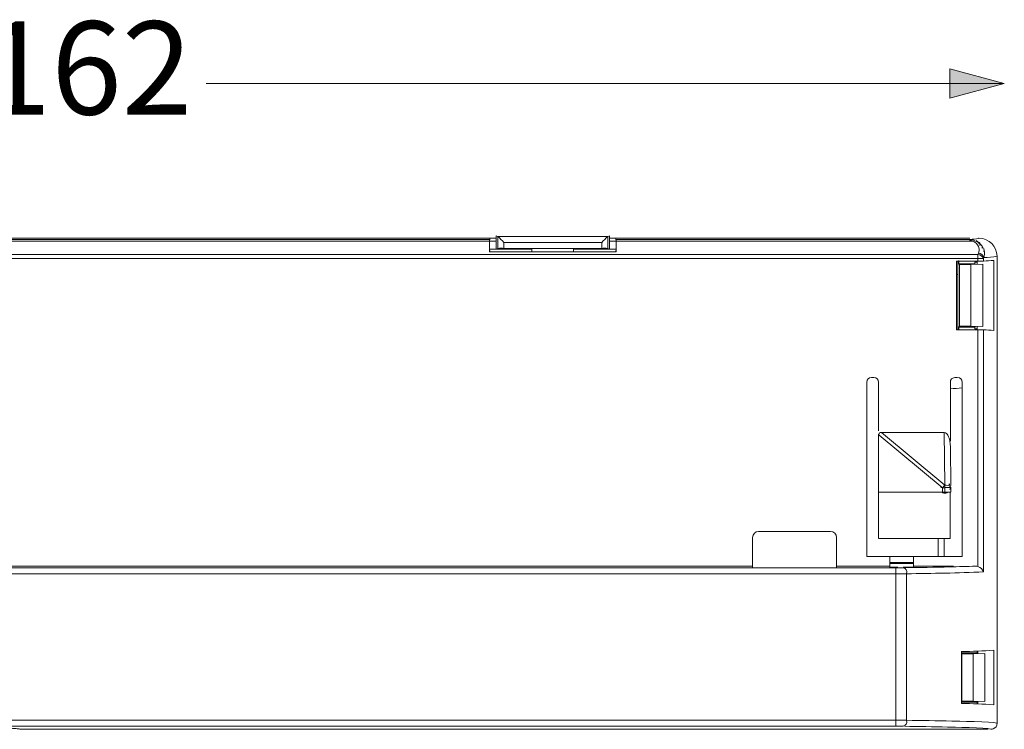
# Model space of a CAD drawing. Units: millimetres. Extents: x 8 to 204, y -218 to -90.
# Drawn here: x 136 to 204, y -139 to -90 of the extents above; entities that cross this region are included whole.
import ezdxf

# ---------------------------------------------------------------- set-up
doc = ezdxf.new("R2010")
doc.units = ezdxf.units.MM
doc.header["$MEASUREMENT"] = 0
doc.layers.add('Livello 1', color=7, linetype='Continuous', lineweight=0)
doc.layers.add('Livello 2', color=7, linetype='Continuous', lineweight=0)

msp = doc.modelspace()

# ---------------------------------------------------------------- hatches: boundary and pattern name
at = {"layer": 'Livello 1', "transparency": 33554687}
msp.add_hatch(color=256, dxfattribs=at).paths.add_polyline_path([(199.963, -93.149), (203.696, -94.149), (199.963, -95.149)])

# ---------------------------------------------------------------- linework, layer by layer
at = {"layer": 'Livello 1', "lineweight": 9}
for p, q in [((203.696, -94.149), (148.867, -94.149)), ((129.178, -104.783), (168.319, -104.783)), ((168.319, -104.783), (168.792, -104.783)), ((168.343, -104.829), (168.319, -104.783)), ((168.343, -104.889), (168.343, -104.847)), ((168.91, -104.659), (168.792, -104.62)), ((168.792, -104.62), (168.792, -104.783)), ((168.792, -105.52), (168.792, -104.783)), ((168.911, -105.48), (168.91, -104.659)), ((168.948, -104.659), (176.447, -104.659)), ((176.447, -104.659), (176.565, -104.62)), ((176.447, -104.696), (176.447, -105.48)), ((176.564, -104.783), (176.564, -104.62)), ((176.564, -104.783), (177.038, -104.783)), ((176.564, -105.52), (176.564, -104.783)), ((177.015, -104.829), (177.038, -104.783)), ((177.015, -104.837), (177.015, -104.889)), ((177.038, -104.783), (201.329, -104.783)), ((201.928, -104.783), (201.967, -104.783)), ((129.169, -104.857), (168.319, -104.857)), ((129.171, -104.977), (168.323, -104.977)), ((168.319, -105.52), (168.792, -105.52)), ((168.326, -104.977), (168.32, -105.706)), ((168.792, -104.977), (168.323, -104.977)), ((168.792, -105.52), (168.911, -105.48)), ((169.319, -105.477), (169.319, -105.068)), ((169.319, -105.068), (176.038, -105.068)), ((169.319, -105.477), (176.038, -105.477)), ((174.519, -105.495), (170.838, -105.495)), ((171.247, -105.683), (171.247, -105.495)), ((174.11, -105.495), (174.11, -105.683)), ((176.038, -105.068), (176.038, -105.477)), ((176.446, -105.48), (176.564, -105.519)), ((177.031, -104.977), (176.564, -104.977)), ((176.564, -105.52), (177.038, -105.52)), ((177.028, -104.857), (201.329, -104.857)), ((177.037, -105.706), (177.031, -104.977)), ((177.031, -104.977), (201.33, -104.977)), ((201.881, -105.89), (109.143, -105.89)), ((109.145, -106.18), (201.881, -106.18)), ((168.32, -105.706), (177.037, -105.706)), ((168.343, -105.683), (168.343, -105.63)), ((171.247, -105.535), (168.792, -105.535)), ((176.564, -105.535), (174.11, -105.535)), ((177.015, -105.63), (177.015, -105.683)), ((202.266, -106.18), (201.881, -106.18)), ((201.881, -106.18), (201.881, -106.353)), ((202.266, -106.348), (202.266, -106.18)), ((203.194, -106.413), (203.194, -106.01)), ((201.881, -106.353), (200.413, -106.353)), ((200.413, -106.353), (200.413, -111.067)), ((200.494, -107.275), (200.507, -106.337)), ((200.561, -106.527), (200.561, -106.309)), ((200.627, -106.593), (200.561, -106.527)), ((200.561, -106.527), (201.674, -106.527)), ((200.627, -110.827), (200.627, -106.593)), ((200.627, -106.593), (201.394, -106.593)), ((201.394, -106.593), (202.213, -106.57)), ((201.394, -110.827), (201.394, -106.593)), ((201.839, -106.413), (201.674, -106.413)), ((201.674, -106.413), (201.674, -106.527)), ((201.674, -106.527), (201.722, -106.564)), ((201.839, -106.58), (201.839, -106.353)), ((202.212, -106.57), (202.212, -110.85)), ((202.972, -111.119), (202.972, -106.302)), ((203.194, -111.007), (203.194, -106.413)), ((200.494, -107.275), (200.413, -107.275)), ((200.494, -111.067), (200.494, -107.275)), ((200.561, -110.894), (200.627, -110.827)), ((201.674, -110.894), (200.561, -110.894)), ((200.561, -110.894), (200.561, -111.067)), ((200.627, -110.827), (201.394, -110.827)), ((202.212, -110.85), (201.394, -110.828)), ((201.722, -110.856), (201.674, -110.894)), ((201.674, -110.894), (201.674, -111.007)), ((201.839, -111.067), (201.839, -110.84)), ((200.413, -111.067), (201.881, -111.067)), ((201.674, -111.007), (201.839, -111.007)), ((201.881, -111.067), (201.881, -127.324)), ((202.266, -111.113), (202.266, -127.701)), ((203.194, -133.141), (203.194, -111.007)), ((194.256, -114.682), (194.256, -126.627)), ((194.721, -114.355), (194.583, -114.355)), ((195.048, -117.999), (195.048, -114.682)), ((199.991, -114.682), (199.991, -118.706)), ((200.465, -114.355), (200.318, -114.355)), ((200.792, -126.627), (200.792, -114.682)), ((195.052, -122.12), (195.048, -118.213)), ((195.091, -118.3), (195.079, -118.213)), ((199.433, -121.91), (195.091, -118.3)), ((199.575, -118.118), (195.255, -118.118)), ((199.603, -121.741), (195.255, -118.118)), ((199.575, -118.118), (199.603, -121.72)), ((200.011, -121.764), (199.991, -119.15)), ((195.052, -125.4), (195.054, -122.209)), ((195.06, -122.209), (199.446, -122.209)), ((199.325, -121.906), (199.41, -121.906)), ((199.434, -121.906), (199.451, -121.906)), ((199.446, -122.209), (199.451, -121.924)), ((199.479, -121.906), (199.464, -121.906)), ((199.956, -121.906), (199.603, -121.906)), ((199.987, -122.209), (199.987, -125.413)), ((200.012, -121.909), (200.012, -122.209)), ((191.758, -124.917), (186.816, -124.917)), ((186.403, -125.326), (186.403, -127.407)), ((192.167, -127.401), (192.167, -125.326)), ((199.987, -125.412), (195.065, -125.412)), ((199.15, -125.4), (199.15, -126.627)), ((194.256, -126.627), (195.831, -126.627)), ((197.467, -126.627), (195.831, -126.627)), ((195.831, -126.627), (195.831, -127.055)), ((195.831, -127.055), (195.831, -127.122)), ((195.831, -127.122), (197.467, -127.122)), ((195.831, -127.122), (195.831, -127.367)), ((197.467, -126.627), (200.792, -126.627)), ((197.467, -127.055), (197.467, -126.627)), ((197.467, -127.122), (197.467, -127.055)), ((197.467, -127.367), (197.467, -127.122)), ((88.113, -127.414), (196.249, -127.414)), ((186.403, -127.297), (89.383, -127.297)), ((91.885, -127.823), (196.249, -127.823)), ((195.831, -127.297), (192.167, -127.297)), ((196.379, -127.367), (195.831, -127.367)), ((196.249, -127.823), (196.249, -137.882)), ((197.467, -127.367), (196.739, -127.367)), ((196.986, -127.82), (196.986, -137.885)), ((200.197, -127.297), (197.467, -127.296)), ((200.751, -136.723), (200.751, -133.17)), ((201.826, -133.254), (200.751, -133.254)), ((201.885, -133.292), (201.885, -133.137)), ((201.885, -133.141), (201.885, -133.259)), ((202.986, -133.069), (202.986, -136.825)), ((203.194, -136.753), (203.194, -133.141)), ((200.779, -136.573), (200.779, -133.32)), ((200.779, -133.32), (201.546, -133.32)), ((201.546, -133.32), (202.364, -133.298)), ((201.546, -136.573), (201.546, -133.32)), ((201.873, -133.292), (201.836, -133.262)), ((202.364, -133.298), (202.364, -136.596)), ((201.546, -136.573), (200.779, -136.573)), ((202.364, -136.596), (201.546, -136.573)), ((201.826, -136.64), (201.873, -136.602)), ((201.885, -136.757), (201.885, -136.602)), ((201.826, -136.64), (200.731, -136.64)), ((203.194, -138.08), (203.194, -136.753)), ((128.275, -137.882), (196.249, -137.882)), ((129.093, -138.291), (196.249, -138.291)), ((202.59, -138.503), (136.202, -138.506))]:
    msp.add_line(p, q, dxfattribs=at)
at = {"layer": 'Livello 1'}
msp.add_lwpolyline([(199.963, -93.149), (203.696, -94.149), (199.963, -95.149)], close=True, dxfattribs=at)
at = {"layer": 'Livello 1', "lineweight": 9}
for points in [[(169.319, -105.068), (169.183, -104.932), (169.047, -104.795), (168.911, -104.659)], [(176.447, -104.659), (176.31, -104.795), (176.174, -104.932), (176.038, -105.068)], [(201.33, -104.857), (201.531, -104.846), (201.731, -104.85), (201.93, -104.801)], [(203.194, -106.01), (203.194, -105.332), (202.645, -104.783), (201.967, -104.783)], [(168.326, -104.977), (168.327, -104.948), (168.327, -104.918), (168.327, -104.889)], [(168.911, -105.48), (169.052, -105.433), (169.183, -105.477), (169.32, -105.477)], [(176.038, -105.477), (176.174, -105.477), (176.305, -105.433), (176.446, -105.48)], [(177.031, -104.977), (177.031, -104.948), (177.03, -104.918), (177.03, -104.889)], [(201.571, -104.883), (201.491, -104.865), (201.411, -104.857), (201.33, -104.857)], [(201.33, -104.977), (201.33, -104.937), (201.33, -104.897), (201.33, -104.857)], [(201.33, -104.927), (201.401, -104.928), (201.47, -104.937), (201.54, -104.954)], [(201.33, -104.977), (201.777, -104.939), (202.099, -105.397), (201.912, -105.805)], [(201.673, -104.953), (201.637, -104.939), (201.601, -104.928), (201.564, -104.919)], [(201.775, -104.999), (201.742, -104.981), (201.708, -104.966), (201.673, -104.953)], [(201.853, -104.986), (201.825, -104.971), (201.797, -104.958), (201.769, -104.945)], [(201.866, -105.055), (201.837, -105.035), (201.807, -105.016), (201.775, -104.999)], [(201.819, -104.986), (201.809, -104.981), (201.799, -104.976), (201.789, -104.971)], [(201.919, -105.049), (201.895, -105.031), (201.87, -105.015), (201.844, -105)], [(201.944, -105.12), (201.919, -105.097), (201.893, -105.075), (201.866, -105.056)], [(202.005, -105.119), (201.978, -105.094), (201.949, -105.07), (201.919, -105.049)], [(202.01, -105.19), (201.99, -105.165), (201.968, -105.142), (201.944, -105.12)], [(201.98, -105.264), (202.009, -105.261), (202.036, -105.261), (202.065, -105.264)], [(202.079, -105.198), (202.056, -105.17), (202.031, -105.144), (202.005, -105.12)], [(202.065, -105.264), (202.048, -105.238), (202.03, -105.214), (202.01, -105.19)], [(202.139, -105.281), (202.121, -105.252), (202.1, -105.225), (202.079, -105.198)], [(202.188, -105.368), (202.173, -105.338), (202.157, -105.309), (202.14, -105.281)], [(202.141, -105.422), (202.17, -105.43), (202.198, -105.442), (202.225, -105.458)], [(202.216, -105.433), (202.207, -105.411), (202.198, -105.39), (202.188, -105.368)], [(202.318, -105.64), (202.306, -105.572), (202.287, -105.506), (202.261, -105.442)], [(201.912, -105.805), (201.902, -105.833), (201.892, -105.862), (201.881, -105.891)], [(201.881, -105.89), (202.078, -105.917), (202.185, -105.998), (202.266, -106.18)], [(201.881, -106.18), (201.881, -106.083), (201.881, -105.987), (201.881, -105.891)], [(201.912, -105.805), (202.11, -105.831), (202.217, -105.912), (202.298, -106.094)], [(202.266, -106.18), (202.277, -106.151), (202.287, -106.123), (202.297, -106.094)], [(202.268, -105.639), (202.29, -105.657), (202.31, -105.677), (202.326, -105.701)], [(202.297, -106.094), (202.331, -105.963), (202.34, -105.836), (202.326, -105.701)], [(203.194, -106.01), (202.897, -106.076), (202.602, -106.104), (202.297, -106.094)], [(201.881, -106.353), (202.009, -106.353), (202.138, -106.354), (202.266, -106.348)], [(202.972, -106.302), (202.737, -106.326), (202.502, -106.337), (202.266, -106.348)], [(202.266, -111.072), (202.138, -111.066), (202.01, -111.068), (201.881, -111.068)], [(202.972, -111.119), (202.737, -111.095), (202.502, -111.084), (202.266, -111.072)], [(194.583, -114.355), (194.351, -114.355), (194.256, -114.451), (194.256, -114.682)], [(195.048, -114.682), (195.048, -114.451), (194.952, -114.355), (194.721, -114.355)], [(200.301, -114.355), (200.08, -114.367), (199.991, -114.461), (199.991, -114.682)], [(200.792, -114.682), (200.792, -114.451), (200.696, -114.355), (200.465, -114.355)], [(200.792, -115.051), (200.525, -115.077), (200.258, -115.104), (199.991, -115.13)], [(195.256, -118.118), (195.171, -118.105), (195.126, -118.13), (195.095, -118.21)], [(199.452, -121.922), (199.498, -121.857), (199.548, -121.797), (199.603, -121.741)], [(199.603, -121.72), (199.603, -121.782), (199.603, -121.844), (199.603, -121.906)], [(200.012, -121.906), (199.982, -121.753), (199.709, -121.739), (199.603, -121.741)], [(199.88, -121.646), (199.914, -121.682), (199.939, -121.72), (199.957, -121.766)], [(195.054, -122.203), (195.054, -122.185), (195.053, -122.167), (195.053, -122.149)], [(199.463, -122.26), (199.451, -122.255), (199.439, -122.249), (199.428, -122.244)], [(199.446, -122.209), (199.498, -122.209), (199.551, -122.209), (199.603, -122.209)], [(199.603, -122.286), (199.554, -122.286), (199.509, -122.278), (199.463, -122.26)], [(199.478, -121.914), (199.522, -121.903), (199.561, -121.915), (199.603, -121.919)], [(199.603, -122.286), (199.603, -122.163), (199.603, -122.039), (199.603, -121.915)], [(199.743, -122.26), (199.698, -122.278), (199.652, -122.286), (199.603, -122.286)], [(199.779, -122.243), (199.767, -122.25), (199.755, -122.255), (199.743, -122.26)], [(199.956, -121.91), (199.965, -121.91), (199.974, -121.909), (199.983, -121.909)], [(199.984, -121.906), (199.984, -121.955), (199.975, -122.001), (199.957, -122.046)], [(199.959, -121.771), (199.975, -121.814), (199.983, -121.857), (199.984, -121.903)], [(186.403, -125.326), (186.404, -125.099), (186.589, -124.916), (186.816, -124.917)], [(192.167, -125.326), (192.167, -125.103), (191.988, -124.92), (191.764, -124.917)], [(199.555, -125.846), (199.555, -125.702), (199.555, -125.557), (199.555, -125.413)], [(199.555, -126.602), (199.555, -126.35), (199.555, -126.098), (199.555, -125.846)], [(197.467, -127.055), (196.922, -127.055), (196.377, -127.055), (195.831, -127.055)], [(196.249, -127.414), (196.292, -127.414), (196.336, -127.414), (196.379, -127.413)], [(196.249, -127.823), (196.249, -127.687), (196.249, -127.55), (196.249, -127.414)], [(196.249, -127.823), (196.495, -127.823), (196.74, -127.822), (196.986, -127.82)], [(196.379, -127.414), (196.499, -127.413), (196.619, -127.412), (196.739, -127.41)], [(196.739, -127.41), (196.954, -127.481), (197.024, -127.596), (196.986, -127.82)], [(199.951, -127.353), (198.91, -127.379), (197.87, -127.395), (196.829, -127.409)], [(202.266, -127.701), (200.507, -127.765), (198.747, -127.805), (196.986, -127.82)], [(201.73, -127.298), (201.137, -127.323), (200.544, -127.339), (199.951, -127.353)], [(201.881, -127.323), (201.831, -127.306), (201.782, -127.298), (201.73, -127.298)], [(201.881, -127.323), (202.079, -127.395), (202.191, -127.504), (202.266, -127.701)], [(200.751, -133.17), (201.497, -133.159), (202.242, -133.125), (202.986, -133.069)], [(201.826, -133.141), (201.826, -133.179), (201.826, -133.216), (201.826, -133.254)], [(202.986, -136.825), (202.241, -136.769), (201.497, -136.735), (200.751, -136.723)], [(201.856, -136.753), (201.856, -136.711), (201.826, -136.681), (201.826, -136.64)], [(201.826, -136.64), (201.826, -136.677), (201.826, -136.715), (201.826, -136.753)], [(196.249, -137.882), (196.249, -138.008), (196.249, -138.135), (196.249, -138.261)], [(196.249, -137.882), (196.495, -137.882), (196.74, -137.883), (196.986, -137.885)], [(196.739, -138.296), (196.955, -138.224), (197.024, -138.109), (196.986, -137.885)], [(136.058, -138.506), (136.105, -138.506), (136.154, -138.506), (136.202, -138.506)], [(196.249, -138.291), (196.412, -138.292), (196.576, -138.293), (196.739, -138.296)], [(202.786, -138.503), (202.84, -138.502), (202.89, -138.492), (202.94, -138.471)], [(202.94, -138.47), (203.119, -138.393), (203.189, -138.289), (203.194, -138.094)]]:
    msp.add_open_spline(points, degree=3, dxfattribs=at)
for points, knots in [([(199.991, -119.15), (199.991, -119.019), (199.981, -118.887), (199.96, -118.757), (199.94, -118.643), (199.912, -118.53), (199.869, -118.422), (199.836, -118.34), (199.795, -118.26), (199.733, -118.197), (199.691, -118.154), (199.638, -118.118), (199.575, -118.118)], [0, 0, 0, 0, 1, 1, 1, 2, 2, 2, 3, 3, 3, 4, 4, 4, 4]), ([(199.603, -122.209), (199.671, -122.209), (199.739, -122.209), (199.807, -122.209), (199.841, -122.209), (199.876, -122.209), (199.91, -122.209), (199.927, -122.209), (199.944, -122.209), (199.961, -122.209), (199.978, -122.209), (200.046, -122.209), (200.012, -122.209)], [0, 0, 0, 0, 1, 1, 1, 2, 2, 2, 3, 3, 3, 4, 4, 4, 4]), ([(196.986, -137.885), (198.018, -137.898), (199.049, -137.915), (200.081, -137.938), (200.36, -137.944), (202.887, -137.996), (203.17, -138.08)], [0, 0, 0, 0, 1, 1, 1, 2, 2, 2, 2]), ([(132.816, -138.348), (133.358, -138.359), (133.9, -138.372), (134.441, -138.391), (134.712, -138.4), (134.983, -138.41), (135.253, -138.424), (135.389, -138.43), (135.524, -138.438), (135.659, -138.448), (135.757, -138.455), (135.855, -138.463), (135.953, -138.477), (135.99, -138.482), (136.057, -138.436), (136.058, -138.506)], [0, 0, 0, 0, 1, 1, 1, 2, 2, 2, 3, 3, 3, 4, 4, 4, 5, 5, 5, 5]), ([(196.829, -138.297), (197.819, -138.31), (198.809, -138.326), (199.798, -138.348), (200.066, -138.354), (202.491, -138.405), (202.762, -138.489)], [0, 0, 0, 0, 1, 1, 1, 2, 2, 2, 2])]:
    msp.add_open_spline(points, degree=3, knots=knots, dxfattribs=at)

# ---------------------------------------------------------------- texts
at = {"layer": 'Livello 2', "insert": (133.376, -89.884), "char_height": 6.4, "attachment_point": 1}
msp.add_mtext_dynamic_manual_height_columns('162', width=2124.28554, gutter_width=32, heights=[0], dxfattribs=at)

doc.saveas('drawing.dxf')
